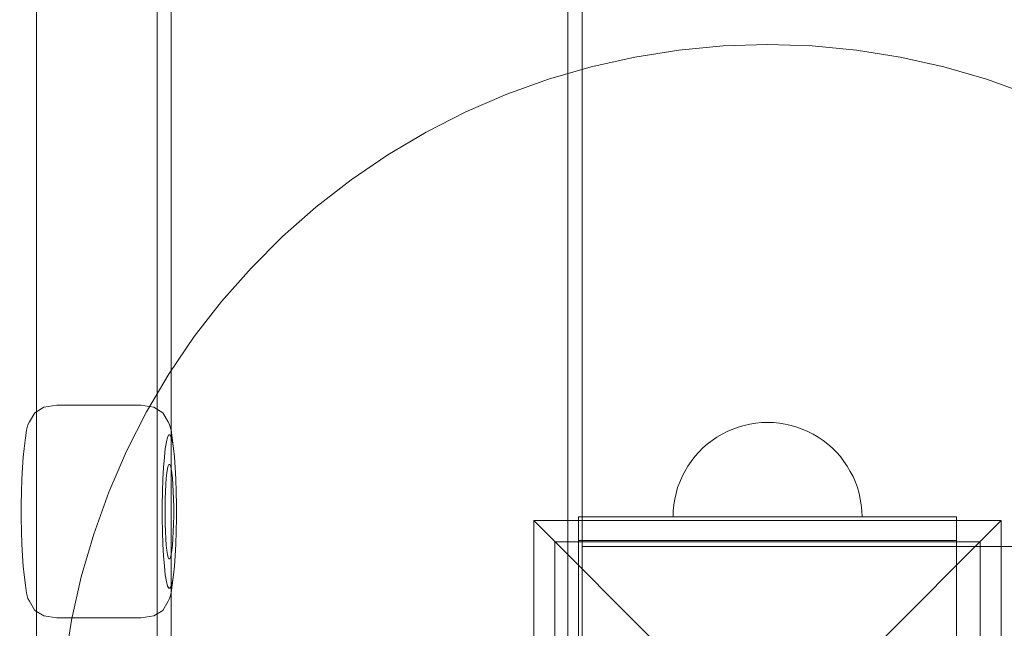
# Model space of a CAD drawing. Units: millimetres. Extents: x 12335 to 20135, y 18769 to 26072.
# Drawn here: x 16815 to 17023, y 23743 to 23872 of the extents above; entities that cross this region are included whole.
import ezdxf

# ---------------------------------------------------------------- set-up
doc = ezdxf.new("R2010")
doc.units = ezdxf.units.MM
doc.header["$MEASUREMENT"] = 0
doc.linetypes.add('Wipeout_Contour', pattern=[1000, 0, -1000])
doc.layers.add('strefa', color=7, linetype='Continuous')
doc.layers.add('strefa_Nr_pióra__7', color=7, linetype='Continuous', lineweight=18)
doc.layers.add('zestaw_Nr_pióra__7', color=7, linetype='Continuous', lineweight=18)
doc.styles.add('GENERATED_STYLE_1', font='txt')
doc.dimstyles.new('GENERATED_STYLE__1', dxfattribs={"dimtxt": 250, "dimasz": 137.681159, "dimexe": 0.18, "dimexo": 300, "dimgap": 0.09, "dimtad": 1, "dimtih": 1, "dimtoh": 1, "dimdec": 0, "dimlfac": 0.1, "dimzin": 0, "dimdsep": 46, "dimtxsty": 'GENERATED_STYLE_1', "dimblk": 'ARROWHEAD_5', "dimblk1": 'ARROWHEAD_5', "dimblk2": 'ARROWHEAD_5', "dimcen": 0.09, "dimclrd": 7, "dimclre": 7, "dimclrt": 7, "dimazin": 0, "dimtfac": 1, "dimtdec": 4, "dimtmove": 0, "dimatfit": 3, "dimfxl": 0, "dimtolj": 1, "dimtzin": 0, "dimarcsym": 0})
doc.dimstyles.new('GENERATED_STYLE__2', dxfattribs={"dimtxt": 250, "dimasz": 137.681159, "dimexe": 0.18, "dimexo": 300, "dimgap": 0.09, "dimtad": 1, "dimdec": 0, "dimlfac": 0.1, "dimzin": 0, "dimdsep": 46, "dimtxsty": 'GENERATED_STYLE_1', "dimblk": 'ARROWHEAD_5', "dimblk1": 'ARROWHEAD_5', "dimblk2": 'ARROWHEAD_5', "dimcen": 0.09, "dimclrd": 7, "dimclre": 7, "dimclrt": 7, "dimazin": 0, "dimtfac": 1, "dimtdec": 4, "dimtmove": 0, "dimatfit": 3, "dimfxl": 0, "dimtolj": 1, "dimtzin": 0, "dimarcsym": 0})

# ---------------------------------------------------------------- blocks, each defined once
blk = doc.blocks.new('*D1')
at = {"layer": 'strefa_Nr_pióra__7', "linetype": 'Continuous'}
for points in [[(12335.15, 18904.54), (12475.11, 18867.04), (12475.11, 18942.04)], [(19328.13, 18904.54), (19188.17, 18942.04), (19188.17, 18867.04)]]:
    blk.add_hatch(color=256, dxfattribs=at).paths.add_polyline_path(points)
for p, q in [((12335.15, 18768.68), (12335.15, 19040.41)), ((19328.13, 18768.68), (19328.13, 19040.41)), ((12335.15, 18904.54), (12475.11, 18942.04)), ((12475.11, 18942.04), (12475.11, 18867.04)), ((19328.13, 18904.54), (19188.17, 18942.04)), ((19188.17, 18867.04), (19188.17, 18942.04)), ((12335.15, 18904.54), (12475.11, 18867.04)), ((12475.11, 18904.54), (19188.17, 18904.54)), ((19328.13, 18904.54), (19188.17, 18867.04))]:
    blk.add_line(p, q, dxfattribs=at)
at = {"color": 254, "linetype": 'Wipeout_Contour', "lineweight": 0, "ltscale": 99175.445076}
blk.add_wipeout([(15522.07, 18929.54), (16141.21, 18929.54), (16141.21, 19229.54), (15522.07, 19229.54)], dxfattribs=at).dxf.layer = 'strefa'
at = {"layer": 'strefa_Nr_pióra__7', "insert": (15547.07, 18954.54), "char_height": 250, "attachment_point": 7, "style": 'GENERATED_STYLE_1'}
blk.add_mtext('\\A1;{\\fArial|b0|i0|c238|p38;699}', dxfattribs=at)
blk = doc.blocks.new('ARROWHEAD_5')
at = {"color": 0, "linetype": 'Continuous', "lineweight": 0}
blk.add_line((0, 0), (-1, 0), dxfattribs=at)
blk.add_solid([(-1, 0.2679), (0, 0), (-1, -0.2679), (-1, 0.2679)], dxfattribs=at)
blk = doc.blocks.new('*D3')
at = {"layer": 'strefa_Nr_pióra__7', "linetype": 'Continuous'}
for points in [[(19998.97, 26071.59), (19961.47, 25931.64), (20036.47, 25931.64)], [(19998.97, 19269.77), (20036.47, 19409.72), (19961.47, 19409.72)]]:
    blk.add_hatch(color=256, dxfattribs=at).paths.add_polyline_path(points)
for p, q in [((20134.84, 26071.59), (19863.1, 26071.59)), ((19998.97, 26071.59), (19961.47, 25931.64)), ((19998.97, 26071.59), (20036.47, 25931.64)), ((20036.47, 25931.64), (19961.47, 25931.64)), ((19998.97, 19409.72), (19998.97, 25931.64)), ((19998.97, 19269.77), (19961.47, 19409.72)), ((19961.47, 19409.72), (20036.47, 19409.72)), ((19998.97, 19269.77), (20036.47, 19409.72)), ((20134.84, 19269.77), (19863.1, 19269.77))]:
    blk.add_line(p, q, dxfattribs=at)
at = {"color": 254, "linetype": 'Wipeout_Contour', "lineweight": 0, "ltscale": 120465.994523}
blk.add_wipeout([(19973.97, 22361.11), (19973.97, 22980.25), (19673.97, 22980.25), (19673.97, 22361.11)], dxfattribs=at).dxf.layer = 'strefa'
at = {"layer": 'strefa_Nr_pióra__7', "insert": (19948.97, 22386.11), "char_height": 250, "attachment_point": 7, "rotation": 90, "style": 'GENERATED_STYLE_1'}
blk.add_mtext('\\A1;{\\fArial|b0|i0|c238|p38;680}', dxfattribs=at)

msp = doc.modelspace()

# ---------------------------------------------------------------- linework, layer by layer
at = {"layer": 'zestaw_Nr_pióra__7', "linetype": 'Continuous'}
for p, q in [((16843.88, 24568.55), (16843.88, 23674.54)), ((16846.88, 23674.54), (16846.88, 24568.55)), ((16930.88, 24568.55), (16930.88, 23674.54)), ((16933.88, 24568.55), (16933.88, 23674.54)), ((16818.36, 23677.54), (16818.36, 24565.55)), ((16933.88, 23760.55), (16933.88, 24482.55)), ((16945.02, 23864.18), (16954.33, 23865.66)), ((16954.33, 23865.66), (16963.71, 23866.54)), ((16963.71, 23866.54), (16973.13, 23866.84)), ((16973.13, 23866.84), (16982.54, 23866.54)), ((16982.54, 23866.54), (16991.93, 23865.66)), ((16991.93, 23865.66), (17001.23, 23864.18)), ((16935.82, 23862.13), (16945.02, 23864.18)), ((17001.23, 23864.18), (17010.43, 23862.13)), ((16926.77, 23859.5), (16935.82, 23862.13)), ((17010.43, 23862.13), (17019.48, 23859.5)), ((16917.91, 23856.31), (16926.77, 23859.5)), ((17019.48, 23859.5), (17028.34, 23856.31)), ((16909.26, 23852.56), (16917.91, 23856.31)), ((16900.86, 23848.29), (16909.26, 23852.56)), ((16892.75, 23843.49), (16900.86, 23848.29)), ((16884.96, 23838.19), (16892.75, 23843.49)), ((16877.51, 23832.42), (16884.96, 23838.19)), ((16870.44, 23826.18), (16877.51, 23832.42)), ((16863.78, 23819.52), (16870.44, 23826.18)), ((16857.55, 23812.45), (16863.78, 23819.52)), ((16851.77, 23805.01), (16857.55, 23812.45)), ((16846.48, 23797.21), (16851.77, 23805.01)), ((16841.68, 23789.1), (16846.48, 23797.21)), ((16819.95, 23790.04), (16822.65, 23790.45)), ((16822.65, 23790.45), (16840.1, 23790.45)), ((16840.1, 23790.45), (16840.46, 23790.45)), ((16840.46, 23790.45), (16843.17, 23790.04)), ((16818.02, 23788.86), (16816.86, 23786.92)), ((16818.02, 23788.86), (16819.95, 23790.04)), ((16837.4, 23780.71), (16841.68, 23789.1)), ((16843.17, 23790.04), (16845.1, 23788.86)), ((16845.1, 23788.86), (16846.25, 23786.92)), ((16816.56, 23786.34), (16816.27, 23785.21)), ((16816.86, 23786.92), (16816.56, 23786.34)), ((16846.25, 23786.92), (16846.55, 23786.34)), ((16846.55, 23786.34), (16846.84, 23785.21)), ((16968.15, 23786.21), (16966.94, 23785.86)), ((16968.15, 23786.21), (16966.94, 23785.86)), ((16969.38, 23786.48), (16968.15, 23786.21)), ((16969.38, 23786.48), (16968.15, 23786.21)), ((16970.62, 23786.68), (16969.38, 23786.48)), ((16970.62, 23786.68), (16969.38, 23786.48)), ((16971.87, 23786.8), (16970.62, 23786.68)), ((16971.87, 23786.8), (16970.62, 23786.68)), ((16973.13, 23786.84), (16971.87, 23786.8)), ((16973.13, 23786.84), (16971.87, 23786.8)), ((16973.13, 23786.84), (16974.38, 23786.8)), ((16973.13, 23786.84), (16974.38, 23786.8)), ((16974.38, 23786.8), (16975.63, 23786.68)), ((16974.38, 23786.8), (16975.63, 23786.68)), ((16975.63, 23786.68), (16976.87, 23786.48)), ((16975.63, 23786.68), (16976.87, 23786.48)), ((16976.87, 23786.48), (16978.1, 23786.21)), ((16976.87, 23786.48), (16978.1, 23786.21)), ((16978.1, 23786.21), (16979.31, 23785.86)), ((16978.1, 23786.21), (16979.31, 23785.86)), ((16816.27, 23785.21), (16816.01, 23783.55)), ((16846.1, 23783.69), (16846.36, 23784.19)), ((16846.36, 23784.19), (16846.62, 23784.19)), ((16846.62, 23784.19), (16846.88, 23783.69)), ((16846.84, 23785.21), (16847.11, 23783.55)), ((16963.49, 23784.37), (16962.41, 23783.73)), ((16963.49, 23784.37), (16962.41, 23783.73)), ((16964.61, 23784.94), (16963.49, 23784.37)), ((16964.61, 23784.94), (16963.49, 23784.37)), ((16965.76, 23785.43), (16964.61, 23784.94)), ((16965.76, 23785.43), (16964.61, 23784.94)), ((16966.94, 23785.86), (16965.76, 23785.43)), ((16966.94, 23785.86), (16965.76, 23785.43)), ((16979.31, 23785.86), (16980.49, 23785.43)), ((16979.31, 23785.86), (16980.49, 23785.43)), ((16980.49, 23785.43), (16981.64, 23784.94)), ((16980.49, 23785.43), (16981.64, 23784.94)), ((16981.64, 23784.94), (16982.76, 23784.37)), ((16981.64, 23784.94), (16982.76, 23784.37)), ((16982.76, 23784.37), (16983.84, 23783.73)), ((16982.76, 23784.37), (16983.84, 23783.73)), ((16816.01, 23783.55), (16815.76, 23781.32)), ((16845.63, 23781.3), (16845.86, 23782.72)), ((16845.86, 23782.72), (16846.1, 23783.69)), ((16846.88, 23783.69), (16847.13, 23782.72)), ((16847.11, 23783.55), (16847.36, 23781.32)), ((16847.13, 23782.72), (16847.36, 23781.3)), ((16960.38, 23782.25), (16959.43, 23781.42)), ((16960.38, 23782.25), (16959.43, 23781.42)), ((16961.37, 23783.02), (16960.38, 23782.25)), ((16961.37, 23783.02), (16960.38, 23782.25)), ((16962.41, 23783.73), (16961.37, 23783.02)), ((16962.41, 23783.73), (16961.37, 23783.02)), ((16983.84, 23783.73), (16984.88, 23783.02)), ((16983.84, 23783.73), (16984.88, 23783.02)), ((16984.88, 23783.02), (16985.87, 23782.25)), ((16984.88, 23783.02), (16985.87, 23782.25)), ((16985.87, 23782.25), (16986.82, 23781.42)), ((16985.87, 23782.25), (16986.82, 23781.42)), ((16815.76, 23781.32), (16815.55, 23779.49)), ((16833.66, 23772.06), (16837.4, 23780.71)), ((16845.43, 23779.48), (16845.63, 23781.3)), ((16847.36, 23781.32), (16847.56, 23779.49)), ((16958.55, 23780.53), (16957.71, 23779.59)), ((16958.55, 23780.53), (16957.71, 23779.59)), ((16959.43, 23781.42), (16958.55, 23780.53)), ((16959.43, 23781.42), (16958.55, 23780.53)), ((16986.82, 23781.42), (16987.7, 23780.53)), ((16986.82, 23781.42), (16987.7, 23780.53)), ((16987.7, 23780.53), (16988.54, 23779.59)), ((16987.7, 23780.53), (16988.54, 23779.59)), ((16815.55, 23779.49), (16815.38, 23777.31)), ((16845.26, 23777.3), (16845.43, 23779.48)), ((16846.41, 23777.95), (16846.25, 23777.64)), ((16846.57, 23777.95), (16846.41, 23777.95)), ((16846.73, 23777.64), (16846.57, 23777.95)), ((16847.56, 23779.49), (16847.73, 23777.31)), ((16847.56, 23779.49), (16847.56, 23779.48)), ((16956.94, 23778.59), (16956.24, 23777.56)), ((16956.94, 23778.59), (16956.24, 23777.56)), ((16957.71, 23779.59), (16956.94, 23778.59)), ((16957.71, 23779.59), (16956.94, 23778.59)), ((16988.54, 23779.59), (16989.31, 23778.59)), ((16988.54, 23779.59), (16989.31, 23778.59)), ((16989.31, 23778.59), (16990.01, 23777.56)), ((16989.31, 23778.59), (16990.01, 23777.56)), ((16815.38, 23777.31), (16815.25, 23774.85)), ((16845.13, 23774.84), (16845.26, 23777.3)), ((16845.96, 23776.17), (16845.84, 23775.05)), ((16846.1, 23777.05), (16845.96, 23776.17)), ((16846.25, 23777.64), (16846.1, 23777.05)), ((16846.88, 23777.05), (16846.73, 23777.64)), ((16847.02, 23776.17), (16846.88, 23777.05)), ((16847.15, 23775.05), (16847.02, 23776.17)), ((16847.73, 23777.31), (16847.86, 23774.85)), ((16847.73, 23777.31), (16847.73, 23777.3)), ((16955.6, 23776.47), (16955.03, 23775.35)), ((16955.6, 23776.47), (16955.03, 23775.35)), ((16956.24, 23777.56), (16955.6, 23776.47)), ((16956.24, 23777.56), (16955.6, 23776.47)), ((16990.01, 23777.56), (16990.65, 23776.47)), ((16990.01, 23777.56), (16990.65, 23776.47)), ((16990.65, 23776.47), (16991.22, 23775.35)), ((16990.65, 23776.47), (16991.22, 23775.35)), ((16815.25, 23774.85), (16815.16, 23772.17)), ((16845.04, 23772.17), (16845.13, 23774.84)), ((16845.73, 23773.71), (16845.65, 23772.19)), ((16845.84, 23775.05), (16845.73, 23773.71)), ((16847.25, 23773.71), (16847.15, 23775.05)), ((16847.33, 23772.19), (16847.25, 23773.71)), ((16847.86, 23774.85), (16847.95, 23772.17)), ((16954.53, 23774.2), (16954.1, 23773.02)), ((16954.53, 23774.2), (16954.1, 23773.02)), ((16955.03, 23775.35), (16954.53, 23774.2)), ((16955.03, 23775.35), (16954.53, 23774.2)), ((16991.22, 23775.35), (16991.72, 23774.2)), ((16991.22, 23775.35), (16991.72, 23774.2)), ((16991.72, 23774.2), (16992.15, 23773.02)), ((16991.72, 23774.2), (16992.15, 23773.02)), ((16815.16, 23772.17), (16815.12, 23769.37)), ((16830.47, 23763.19), (16833.66, 23772.06)), ((16844.99, 23769.37), (16845.04, 23772.17)), ((16845.65, 23772.19), (16845.6, 23770.55)), ((16847.39, 23770.55), (16847.33, 23772.19)), ((16847.95, 23772.17), (16847.99, 23769.37)), ((16953.75, 23771.81), (16953.48, 23770.59)), ((16953.75, 23771.81), (16953.48, 23770.59)), ((16954.1, 23773.02), (16953.75, 23771.81)), ((16954.1, 23773.02), (16953.75, 23771.81)), ((16992.15, 23773.02), (16992.5, 23771.81)), ((16992.15, 23773.02), (16992.5, 23771.81)), ((16992.5, 23771.81), (16992.77, 23770.59)), ((16992.5, 23771.81), (16992.77, 23770.59)), ((16815.12, 23769.37), (16815.12, 23766.53)), ((16844.99, 23767.95), (16844.99, 23769.37)), ((16845.6, 23770.55), (16845.57, 23768.82)), ((16847.42, 23768.82), (16847.39, 23770.55)), ((16847.99, 23769.37), (16847.99, 23767.95)), ((16953.28, 23769.35), (16953.16, 23768.1)), ((16953.28, 23769.35), (16953.16, 23768.1)), ((16953.48, 23770.59), (16953.28, 23769.35)), ((16953.48, 23770.59), (16953.28, 23769.35)), ((16992.77, 23770.59), (16992.97, 23769.35)), ((16992.77, 23770.59), (16992.97, 23769.35)), ((16992.97, 23769.35), (16993.09, 23768.1)), ((16992.97, 23769.35), (16993.09, 23768.1)), ((16844.99, 23766.53), (16844.99, 23767.95)), ((16845.57, 23768.82), (16845.57, 23767.95)), ((16845.57, 23767.95), (16845.57, 23767.07)), ((16847.42, 23767.95), (16847.42, 23768.82)), ((16847.42, 23767.07), (16847.42, 23767.95)), ((16847.99, 23767.95), (16847.99, 23766.53)), ((16953.16, 23768.1), (16953.13, 23766.84)), ((16953.16, 23768.1), (16953.13, 23766.84)), ((16993.09, 23768.1), (16993.13, 23766.84)), ((16993.09, 23768.1), (16993.13, 23766.84)), ((16815.12, 23766.53), (16815.16, 23763.72)), ((16845.04, 23763.73), (16844.99, 23766.53)), ((16845.57, 23767.07), (16845.6, 23765.35)), ((16845.6, 23765.35), (16845.65, 23763.71)), ((16847.33, 23763.71), (16847.39, 23765.35)), ((16847.39, 23765.35), (16847.42, 23767.07)), ((16847.99, 23766.53), (16847.95, 23763.73)), ((16923.63, 23766.04), (16973.13, 23716.55)), ((16923.63, 23667.05), (16923.63, 23766.04)), ((16923.63, 23766.04), (17022.62, 23766.04)), ((16933.13, 23766.84), (16958.13, 23766.84)), ((16933.13, 23766.84), (16933.13, 23761.84)), ((16953.16, 23766.84), (16953.13, 23766.84)), ((16953.28, 23766.84), (16953.16, 23766.84)), ((16953.48, 23766.84), (16953.28, 23766.84)), ((16953.75, 23766.84), (16953.48, 23766.84)), ((16954.1, 23766.84), (16953.75, 23766.84)), ((16954.53, 23766.84), (16954.1, 23766.84)), ((16955.03, 23766.84), (16954.53, 23766.84)), ((16955.6, 23766.84), (16955.03, 23766.84)), ((16956.24, 23766.84), (16955.6, 23766.84)), ((16956.94, 23766.84), (16956.24, 23766.84)), ((16957.71, 23766.84), (16956.94, 23766.84)), ((16958.55, 23766.84), (16957.71, 23766.84)), ((16958.13, 23766.84), (16988.13, 23766.84)), ((16959.43, 23766.84), (16958.55, 23766.84)), ((16960.38, 23766.84), (16959.43, 23766.84)), ((16961.37, 23766.84), (16960.38, 23766.84)), ((16962.41, 23766.84), (16961.37, 23766.84)), ((16963.49, 23766.84), (16962.41, 23766.84)), ((16964.61, 23766.84), (16963.49, 23766.84)), ((16965.76, 23766.84), (16964.61, 23766.84)), ((16966.94, 23766.84), (16965.76, 23766.84)), ((16968.15, 23766.84), (16966.94, 23766.84)), ((16969.38, 23766.84), (16968.15, 23766.84)), ((16970.62, 23766.84), (16969.38, 23766.84)), ((16971.87, 23766.84), (16970.62, 23766.84)), ((16973.13, 23766.84), (16971.87, 23766.84)), ((16974.38, 23766.84), (16973.13, 23766.84)), ((17022.62, 23766.04), (16973.13, 23716.55)), ((16975.63, 23766.84), (16974.38, 23766.84)), ((16976.87, 23766.84), (16975.63, 23766.84)), ((16978.1, 23766.84), (16976.87, 23766.84)), ((16979.31, 23766.84), (16978.1, 23766.84)), ((16980.49, 23766.84), (16979.31, 23766.84)), ((16981.64, 23766.84), (16980.49, 23766.84)), ((16982.76, 23766.84), (16981.64, 23766.84)), ((16983.84, 23766.84), (16982.76, 23766.84)), ((16984.88, 23766.84), (16983.84, 23766.84)), ((16985.87, 23766.84), (16984.88, 23766.84)), ((16986.82, 23766.84), (16985.87, 23766.84)), ((16987.7, 23766.84), (16986.82, 23766.84)), ((16988.54, 23766.84), (16987.7, 23766.84)), ((16988.13, 23766.84), (17013.13, 23766.84)), ((16989.31, 23766.84), (16988.54, 23766.84)), ((16990.01, 23766.84), (16989.31, 23766.84)), ((16990.65, 23766.84), (16990.01, 23766.84)), ((16991.22, 23766.84), (16990.65, 23766.84)), ((16991.72, 23766.84), (16991.22, 23766.84)), ((16992.15, 23766.84), (16991.72, 23766.84)), ((16992.5, 23766.84), (16992.15, 23766.84)), ((16992.77, 23766.84), (16992.5, 23766.84)), ((16992.97, 23766.84), (16992.77, 23766.84)), ((16993.09, 23766.84), (16992.97, 23766.84)), ((16993.13, 23766.84), (16993.09, 23766.84)), ((17013.13, 23766.84), (17013.13, 23761.84)), ((17022.62, 23766.04), (17022.62, 23667.05)), ((16815.16, 23763.72), (16815.25, 23761.05)), ((16827.84, 23754.14), (16830.47, 23763.19)), ((16845.13, 23761.06), (16845.04, 23763.73)), ((16845.65, 23763.71), (16845.73, 23762.19)), ((16847.25, 23762.19), (16847.33, 23763.71)), ((16847.95, 23763.72), (16847.86, 23761.05)), ((16815.25, 23761.05), (16815.38, 23758.59)), ((16845.26, 23758.6), (16845.13, 23761.06)), ((16845.73, 23762.19), (16845.84, 23760.85)), ((16847.15, 23760.85), (16847.25, 23762.19)), ((16847.86, 23761.05), (16847.73, 23758.59)), ((17018.13, 23761.55), (16928.13, 23761.55)), ((16928.13, 23761.55), (16928.13, 23671.55)), ((16933.13, 23671.84), (16933.13, 23761.84)), ((16933.13, 23761.84), (16958.13, 23761.84)), ((16958.13, 23761.84), (16988.13, 23761.84)), ((16988.13, 23761.84), (17013.13, 23761.84)), ((17013.13, 23761.84), (17013.13, 23671.84)), ((17018.13, 23671.55), (17018.13, 23761.55)), ((16845.84, 23760.85), (16845.96, 23759.72)), ((16845.96, 23759.72), (16846.1, 23758.85)), ((16846.88, 23758.85), (16847.02, 23759.72)), ((16847.02, 23759.72), (16847.15, 23760.85)), ((17833.88, 23760.55), (16933.88, 23760.55)), ((16815.38, 23758.59), (16815.55, 23756.41)), ((16845.43, 23756.42), (16845.26, 23758.6)), ((16846.1, 23758.85), (16846.25, 23758.25)), ((16846.25, 23758.25), (16846.41, 23757.95)), ((16846.41, 23757.95), (16846.57, 23757.95)), ((16846.57, 23757.95), (16846.73, 23758.25)), ((16846.73, 23758.25), (16846.88, 23758.85)), ((16847.73, 23758.59), (16847.56, 23756.41)), ((16847.73, 23758.6), (16847.73, 23758.59)), ((16815.55, 23756.41), (16815.76, 23754.58)), ((16845.63, 23754.59), (16845.43, 23756.42)), ((16847.56, 23756.41), (16847.36, 23754.58)), ((16847.56, 23756.42), (16847.56, 23756.41)), ((16815.76, 23754.58), (16816.01, 23752.35)), ((16825.78, 23744.95), (16827.84, 23754.14)), ((16845.86, 23753.17), (16845.63, 23754.59)), ((16846.1, 23752.2), (16845.86, 23753.17)), ((16847.13, 23753.17), (16846.88, 23752.2)), ((16847.36, 23754.58), (16847.11, 23752.35)), ((16847.36, 23754.59), (16847.13, 23753.17)), ((16816.01, 23752.35), (16816.27, 23750.69)), ((16816.27, 23750.69), (16816.56, 23749.55)), ((16846.36, 23751.71), (16846.1, 23752.2)), ((16846.62, 23751.71), (16846.36, 23751.71)), ((16846.84, 23750.69), (16846.55, 23749.55)), ((16846.88, 23752.2), (16846.62, 23751.71)), ((16847.11, 23752.35), (16846.84, 23750.69)), ((16816.56, 23749.55), (16816.86, 23748.98)), ((16816.86, 23748.98), (16818.02, 23747.03)), ((16846.25, 23748.98), (16845.1, 23747.03)), ((16846.55, 23749.55), (16846.25, 23748.98)), ((16818.02, 23747.03), (16819.95, 23745.86)), ((16843.17, 23745.86), (16845.1, 23747.03)), ((16819.95, 23745.86), (16822.65, 23745.45)), ((16822.65, 23745.45), (16840.1, 23745.45)), ((16824.31, 23735.64), (16825.78, 23744.95)), ((16840.1, 23745.45), (16840.46, 23745.45)), ((16840.46, 23745.45), (16843.17, 23745.86))]:
    msp.add_line(p, q, dxfattribs=at)

# ---------------------------------------------------------------- next in the draw order: dimensions: what is measured, and where the dimension line sits
at = {"layer": 'strefa', "linetype": 'Continuous'}
dim = msp.add_linear_dim(base=(19328.13, 18904.54), p1=(12335.15, 22997.41), p2=(19328.13, 24100.22), dimstyle='GENERATED_STYLE__1', dxfattribs=at)
dim.commit()
dim.dimension.update_dxf_attribs({"geometry": '*D1', "text_midpoint": (15831.64, 19079.54), "dimtype": 160})

# ---------------------------------------------------------------- next in the draw order: dimensions: what is measured, and where the dimension line sits
dim = msp.add_linear_dim(base=(19998.97, 26071.59), p1=(14264.99, 19269.77), p2=(15976.96, 26071.59), angle=90, dimstyle='GENERATED_STYLE__2', dxfattribs=at)
dim.commit()
dim.dimension.update_dxf_attribs({"geometry": '*D3', "text_midpoint": (19823.97, 22670.68), "dimtype": 160, "text_rotation": 90})

doc.saveas('drawing.dxf')
